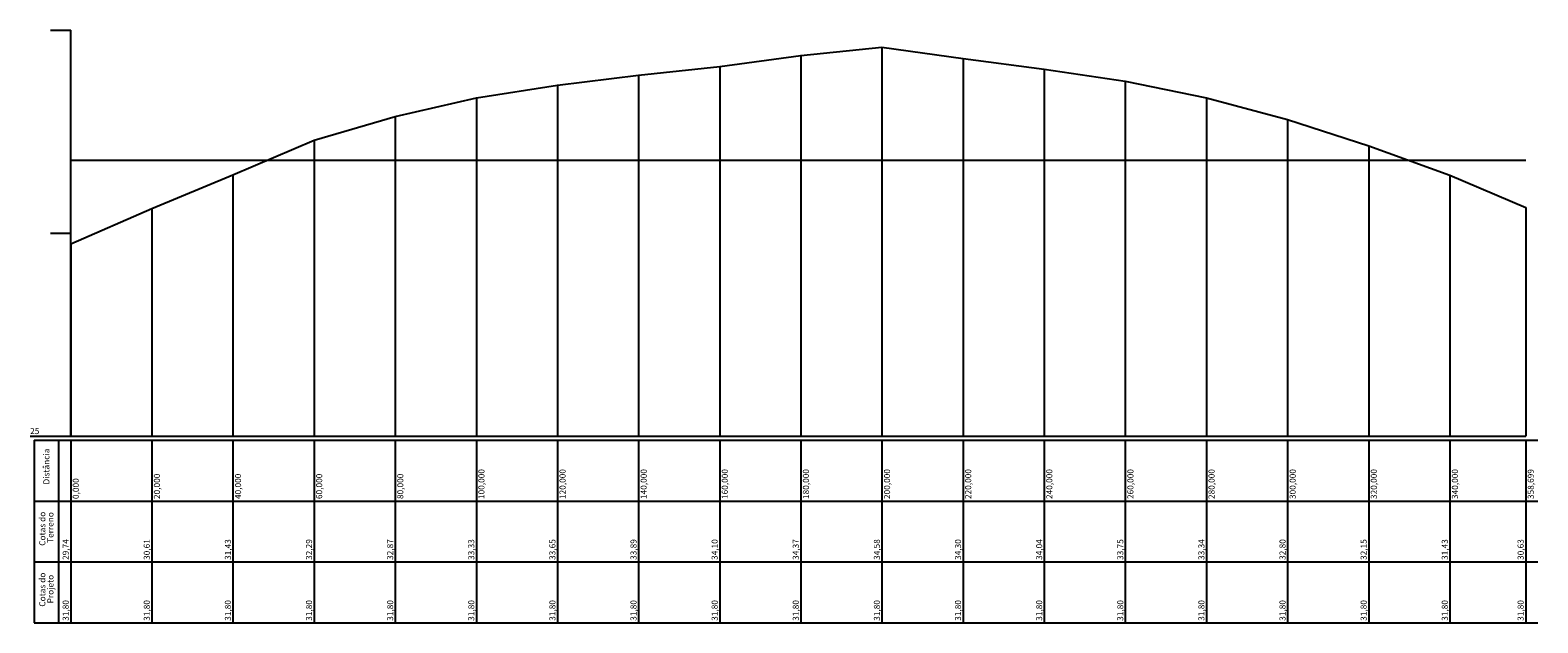
# Model space of a CAD drawing. Units: inches. Extents: x -10 to 362, y 251 to 397.
import ezdxf

# ---------------------------------------------------------------- set-up
doc = ezdxf.new("R2010")
doc.units = ezdxf.units.IN
doc.header["$MEASUREMENT"] = 0
doc.linetypes.add('CONTINUO', pattern=[0])
for name, color, linetype in [('GRADE_PERFIL', 254, 'Continuous'), ('GREIDE', 5, 'Continuous'), ('QUADRO_PERFIL', 8, 'Continuous'), ('SECÇÃO', 3, 'Continuous'), ('TEXTO_80', 8, 'Continuous')]:
    doc.layers.add(name, color=color, linetype=linetype)
doc.styles.add('SIMPLEX', font='simplex', dxfattribs={"height": 0.2})

msp = doc.modelspace()

# ---------------------------------------------------------------- linework, layer by layer
at = {"layer": 'GRADE_PERFIL', "linetype": 'CONTINUO', "flags": 128}
for points in [[(-5, 397.38), (0, 397.38)], [(0, 297.38), (0, 397.38)], [(180, 391.11), (180, 297.38)], [(200, 393.19), (200, 297.38)], [(220, 390.37), (220, 297.38)], [(160, 388.41), (160, 297.38)], [(240, 387.79), (240, 297.38)], [(120, 383.86), (120, 297.38)], [(140, 386.27), (140, 297.38)], [(260, 384.84), (260, 297.38)], [(100, 380.73), (100, 297.38)], [(280, 380.73), (280, 297.38)], [(80, 376.1), (80, 297.38)], [(300, 375.36), (300, 297.38)], [(60, 370.32), (60, 297.38)], [(320, 368.88), (320, 297.38)], [(40, 361.73), (40, 297.38)], [(340, 361.66), (340, 297.38)], [(20, 353.45), (20, 297.38)], [(358.7, 353.72), (358.7, 297.38)], [(-5, 347.38), (0, 347.38)], [(0, 344.77), (0, 297.38)], [(-10, 297.38), (0, 297.38)], [(0, 297.38), (358.7, 297.38)]]:
    msp.add_lwpolyline(points, dxfattribs=at)
at = {"layer": 'GREIDE', "linetype": 'CONTINUO', "flags": 128}
msp.add_lwpolyline([(0, 365.38), (358.7, 365.38)], dxfattribs=at)
at = {"layer": 'QUADRO_PERFIL', "linetype": 'CONTINUO', "flags": 128}
for points in [[(-9, 296.38), (361.7, 296.38)], [(-9, 296.38), (-9, 281.38)], [(-3, 296.38), (-3, 281.38)], [(0, 296.38), (0, 281.38)], [(20, 296.38), (20, 281.38)], [(40, 296.38), (40, 281.38)], [(60, 296.38), (60, 281.38)], [(80, 296.38), (80, 281.38)], [(100, 296.38), (100, 281.38)], [(120, 296.38), (120, 281.38)], [(140, 296.38), (140, 281.38)], [(160, 296.38), (160, 281.38)], [(180, 296.38), (180, 281.38)], [(200, 296.38), (200, 281.38)], [(220, 296.38), (220, 281.38)], [(240, 296.38), (240, 281.38)], [(260, 296.38), (260, 281.38)], [(280, 296.38), (280, 281.38)], [(300, 296.38), (300, 281.38)], [(320, 296.38), (320, 281.38)], [(340, 296.38), (340, 281.38)], [(358.7, 296.38), (358.7, 281.38)], [(-9, 281.38), (361.7, 281.38)], [(-9, 281.38), (-9, 266.38)], [(-3, 281.38), (-3, 266.38)], [(0, 281.38), (0, 266.38)], [(20, 281.38), (20, 266.38)], [(40, 281.38), (40, 266.38)], [(60, 281.38), (60, 266.38)], [(80, 281.38), (80, 266.38)], [(100, 281.38), (100, 266.38)], [(120, 281.38), (120, 266.38)], [(140, 281.38), (140, 266.38)], [(160, 281.38), (160, 266.38)], [(180, 281.38), (180, 266.38)], [(200, 281.38), (200, 266.38)], [(220, 281.38), (220, 266.38)], [(240, 281.38), (240, 266.38)], [(260, 281.38), (260, 266.38)], [(280, 281.38), (280, 266.38)], [(300, 281.38), (300, 266.38)], [(320, 281.38), (320, 266.38)], [(340, 281.38), (340, 266.38)], [(358.7, 281.38), (358.7, 266.38)], [(-9, 266.38), (361.7, 266.38)], [(-9, 266.38), (-9, 251.38)], [(-3, 266.38), (-3, 251.38)], [(0, 266.38), (0, 251.38)], [(20, 266.38), (20, 251.38)], [(40, 266.38), (40, 251.38)], [(60, 266.38), (60, 251.38)], [(80, 266.38), (80, 251.38)], [(100, 266.38), (100, 251.38)], [(120, 266.38), (120, 251.38)], [(140, 266.38), (140, 251.38)], [(160, 266.38), (160, 251.38)], [(180, 266.38), (180, 251.38)], [(200, 266.38), (200, 251.38)], [(220, 266.38), (220, 251.38)], [(240, 266.38), (240, 251.38)], [(260, 266.38), (260, 251.38)], [(280, 266.38), (280, 251.38)], [(300, 266.38), (300, 251.38)], [(320, 266.38), (320, 251.38)], [(340, 266.38), (340, 251.38)], [(358.7, 266.38), (358.7, 251.38)], [(-9, 251.38), (361.7, 251.38)]]:
    msp.add_lwpolyline(points, dxfattribs=at)
at = {"layer": 'SECÇÃO', "linetype": 'CONTINUO', "flags": 128}
msp.add_lwpolyline([(0, 344.77), (20, 353.45), (40, 361.73), (60, 370.32), (80, 376.1), (100, 380.73), (120, 383.86), (140, 386.27), (160, 388.41), (180, 391.11), (200, 393.19), (220, 390.37), (240, 387.79), (260, 384.84), (280, 380.73), (300, 375.36), (320, 368.88), (340, 361.66), (358.7, 353.72)], dxfattribs=at)

# ---------------------------------------------------------------- texts
at = {"layer": 'GRADE_PERFIL', "linetype": 'CONTINUO', "style": 'SIMPLEX'}
msp.add_text('25', height=1.5, dxfattribs=at).set_placement((-10, 297.88))
at = {"layer": 'TEXTO_80', "style": 'SIMPLEX'}
for s, p in [('Distância', (-5.25, 285.46)), ('0,000', (2, 281.88)), ('20,000', (22, 281.88)), ('40,000', (42, 281.88)), ('60,000', (62, 281.88)), ('80,000', (82, 281.88)), ('100,000', (102, 281.88)), ('120,000', (122, 281.88)), ('140,000', (142, 281.88)), ('160,000', (162, 281.88)), ('180,000', (182, 281.88)), ('200,000', (202, 281.88)), ('220,000', (222, 281.88)), ('240,000', (242, 281.88)), ('260,000', (262, 281.88)), ('280,000', (282, 281.88)), ('300,000', (302, 281.88)), ('320,000', (322, 281.88)), ('340,000', (342, 281.88)), ('358,699', (360.7, 281.88)), ('Cotas do', (-6.25, 270.36)), ('Terreno', (-4.25, 271.08)), ('29,74', (-0.5, 266.88)), ('30,61', (19.5, 266.88)), ('31,43', (39.5, 266.88)), ('32,29', (59.5, 266.88)), ('32,87', (79.5, 266.88)), ('33,33', (99.5, 266.88)), ('33,65', (119.5, 266.88)), ('33,89', (139.5, 266.88)), ('34,10', (159.5, 266.88)), ('34,37', (179.5, 266.88)), ('34,58', (199.5, 266.88)), ('34,30', (219.5, 266.88)), ('34,04', (239.5, 266.88)), ('33,75', (259.5, 266.88)), ('33,34', (279.5, 266.88)), ('32,80', (299.5, 266.88)), ('32,15', (319.5, 266.88)), ('31,43', (339.5, 266.88)), ('30,63', (358.2, 266.88)), ('Cotas do', (-6.25, 255.36)), ('Projeto', (-4.25, 256.18)), ('31,80', (-0.5, 251.88)), ('31,80', (19.5, 251.88)), ('31,80', (39.5, 251.88)), ('31,80', (59.5, 251.88)), ('31,80', (79.5, 251.88)), ('31,80', (99.5, 251.88)), ('31,80', (119.5, 251.88)), ('31,80', (139.5, 251.88)), ('31,80', (159.5, 251.88)), ('31,80', (179.5, 251.88)), ('31,80', (199.5, 251.88)), ('31,80', (219.5, 251.88)), ('31,80', (239.5, 251.88)), ('31,80', (259.5, 251.88)), ('31,80', (279.5, 251.88)), ('31,80', (299.5, 251.88)), ('31,80', (319.5, 251.88)), ('31,80', (339.5, 251.88)), ('31,80', (358.2, 251.88))]:
    msp.add_text(s, height=1.5, rotation=90, dxfattribs=at).set_placement(p)

doc.saveas('drawing.dxf')
